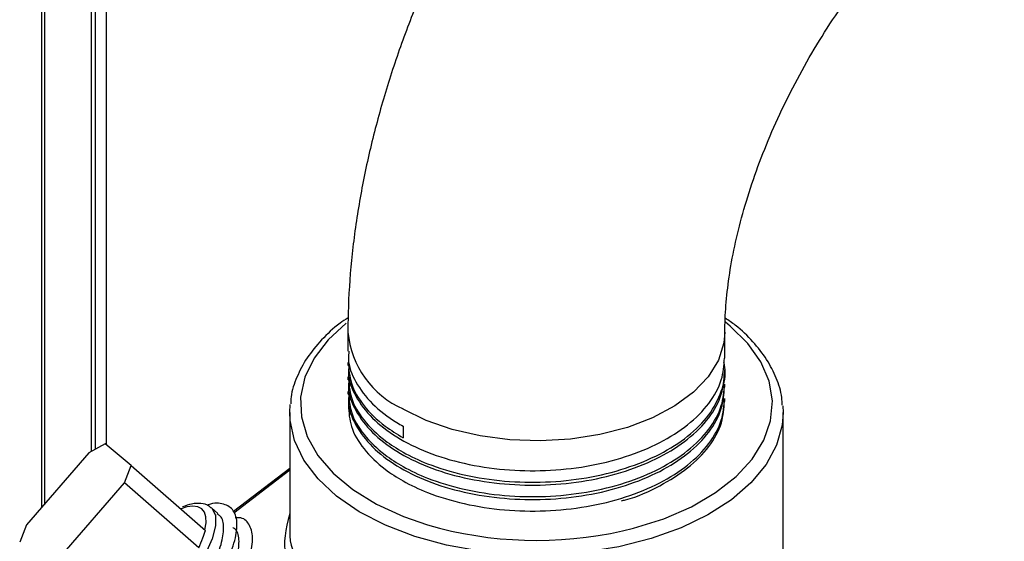
# Model space of a CAD drawing. Units: inches. Extents: x 0 to 117, y 0 to 102.
# Drawn here: x 25 to 28, y 83 to 84 of the extents above; entities that cross this region are included whole.
import ezdxf

# ---------------------------------------------------------------- set-up
doc = ezdxf.new("R2010")
doc.units = ezdxf.units.IN
doc.header["$MEASUREMENT"] = 0

msp = doc.modelspace()

# ---------------------------------------------------------------- linework, layer by layer
at = {"color": 7, "linetype": 'Continuous', "lineweight": 25}
for p, q in [((25.7112, 97.5861), (25.7112, 83.0736)), ((25.5585, 88.8466), (25.5585, 82.9082)), ((26.4284, 83.4061), (26.4284, 83.352)), ((27.4984, 83.3316), (27.4984, 83.4061)), ((26.4284, 83.3194), (26.4284, 83.3112)), ((27.4984, 83.2908), (27.4984, 83.299)), ((26.4284, 83.2786), (26.4284, 83.2704)), ((27.4984, 83.25), (27.4984, 83.2581)), ((26.4284, 83.2377), (26.4284, 83.2296)), ((26.2634, 83.1775), (26.2645, 83.2004)), ((27.4984, 83.2091), (27.4984, 83.2173)), ((26.2634, 83.1775), (26.2634, 82.8349)), ((27.6626, 83.1966), (27.6634, 83.1775)), ((27.6634, 80.3686), (27.6634, 83.1775)), ((26.5851, 83.1388), (26.5851, 83.1061)), ((25.739, 83.0893), (25.6926, 83.063)), ((25.813, 83.0272), (25.739, 83.0893)), ((25.6926, 83.063), (25.5158, 82.8589)), ((25.794, 82.9779), (25.813, 83.0272)), ((25.813, 83.0272), (26.0246, 82.843)), ((26.2634, 83.0193), (26.1037, 82.8965)), ((25.6172, 82.7738), (25.794, 82.9779)), ((26.0056, 82.7937), (25.794, 82.9779)), ((25.9592, 82.9096), (25.9592, 82.9096)), ((26.0593, 82.8912), (26.0411, 82.9071)), ((25.5158, 82.8589), (25.4968, 82.8096))]:
    msp.add_line(p, q, dxfattribs=at)
at = {"color": 27, "linetype": 'Continuous', "lineweight": 25}
for p, q in [((25.7426, 97.5246), (25.7426, 83.0863)), ((25.5676, 88.8413), (25.5676, 82.9187)), ((25.7005, 83.0675), (25.7005, 88.7972)), ((26.2634, 83.014), (26.1049, 82.8921))]:
    msp.add_line(p, q, dxfattribs=at)
at = {"color": 27, "linetype": 'Continuous', "lineweight": 25, "flags": 128}
for points in [[(26.4233, 83.4309), (26.3719, 83.3837), (26.3324, 83.3321), (26.3063, 83.2777), (26.2942, 83.2216), (26.2964, 83.1652), (26.3128, 83.1095), (26.3431, 83.0558), (26.3866, 83.0052), (26.4423, 82.9588), (26.5092, 82.9176), (26.5858, 82.8825), (26.6542, 82.8589)], [(27.2079, 82.8419), (27.2391, 82.8495), (27.3251, 82.8764), (27.4033, 82.9103), (27.4722, 82.9504), (27.5303, 82.9958), (27.5762, 83.0457), (27.6091, 83.0989), (27.6282, 83.1542), (27.6332, 83.2106), (27.6239, 83.2668), (27.6005, 83.3217), (27.5635, 83.374), (27.5137, 83.4226), (27.4999, 83.4337)], [(27.4984, 83.4055), (27.4957, 83.3751), (27.4801, 83.3262), (27.4512, 83.2794), (27.4097, 83.2358), (27.3566, 83.1967), (27.2933, 83.163), (27.2215, 83.1356), (27.143, 83.1152), (27.0598, 83.1023), (26.9741, 83.0974), (26.8882, 83.1004), (26.8042, 83.1113), (26.7243, 83.1298), (26.6506, 83.1555), (26.5851, 83.1877)], [(27.6634, 83.1775), (27.6607, 83.1423), (27.6449, 83.0854), (27.6153, 83.0303), (27.5723, 82.9782), (27.517, 82.9302), (27.4504, 82.8873), (27.3739, 82.8502), (27.289, 82.8198), (27.1975, 82.7967), (27.1013, 82.7813), (27.0022, 82.774), (26.9024, 82.7749), (26.8037, 82.7841), (26.7084, 82.8012), (26.6182, 82.826), (26.535, 82.8579), (26.4606, 82.8963), (26.3964, 82.9405), (26.3437, 82.9895), (26.3037, 83.0423), (26.2771, 83.0979), (26.2644, 83.1551), (26.2634, 83.1775)], [(26.042, 82.9063), (26.043, 82.9053), (26.0529, 82.8852), (26.053, 82.8558), (26.0433, 82.8189), (26.0243, 82.7765), (25.9972, 82.7309), (25.9634, 82.6849), (25.9249, 82.641), (25.8838, 82.6018), (25.8426, 82.5693), (25.8035, 82.5456), (25.7688, 82.5319), (25.7404, 82.529), (25.7199, 82.5371)]]:
    msp.add_lwpolyline(points, dxfattribs=at)
at = {"color": 7, "linetype": 'Continuous', "lineweight": 25, "flags": 128}
msp.add_lwpolyline([(26.0224, 82.8449), (26.0257, 82.8646), (26.0252, 82.8814), (26.0211, 82.8948), (26.0135, 82.9046), (26.0025, 82.9104), (25.9884, 82.9123), (25.9715, 82.91), (25.9522, 82.9038)], dxfattribs=at)
at = {"color": 27, "linetype": 'Continuous', "lineweight": 25}
msp.add_arc((26.6928, 83.4304), 0.2655, 185.2557, 246.0688, dxfattribs=at)
at = {"color": 7, "linetype": 'Continuous', "lineweight": 25}
msp.add_arc((26.9641, 83.9283), 1.1135, 253.841, 282.6502, dxfattribs=at)
at = {"color": 27, "linetype": 'Continuous', "lineweight": 25}
for centre, major_axis, ratio, start_param, end_param in [((26.9986, 83.4144), (0.7238, 0.6882), 0.285398, 2.677775, 3.237547), ((26.9634, 83.445), (0.676, 0.6802), 0.266956, 2.900478, 3.240121)]:
    msp.add_ellipse(centre, major_axis=major_axis, ratio=ratio, start_param=start_param, end_param=end_param, dxfattribs=at)
at = {"color": 7, "linetype": 'Continuous', "lineweight": 25}
msp.add_ellipse((26.9634, 83.445), major_axis=(0.676, 0.6802), ratio=0.266956, start_param=2.879199, end_param=2.900478, dxfattribs=at)
for points, knots in [([(27.7565, 85.7066), (27.7334, 85.6928), (27.6689, 85.6545), (27.5654, 85.5834), (27.4476, 85.4911), (27.3339, 85.3898), (27.2248, 85.2805), (27.1208, 85.164), (27.0225, 85.0409), (26.9301, 84.9121), (26.8442, 84.7783), (26.7651, 84.6401), (26.6932, 84.4983), (26.629, 84.3536), (26.5728, 84.2065), (26.525, 84.0579), (26.4862, 83.9083), (26.4566, 83.7584), (26.4369, 83.6089), (26.4291, 83.4915), (26.4285, 83.4244), (26.4284, 83.4061)], [0, 0, 0, 0, 0.031388, 0.087446, 0.143447, 0.199363, 0.255111, 0.310666, 0.366044, 0.421283, 0.476438, 0.531567, 0.586734, 0.641986, 0.69739, 0.753012, 0.808913, 0.865142, 0.921725, 0.978647, 1, 1, 1, 1]), ([(27.4984, 83.4061), (27.4985, 83.4185), (27.499, 83.4544), (27.5041, 83.5201), (27.5164, 83.6045), (27.5358, 83.6949), (27.5622, 83.7899), (27.5959, 83.888), (27.6365, 83.9877), (27.6838, 84.0874), (27.7372, 84.1857), (27.7958, 84.2811), (27.859, 84.3722), (27.9255, 84.4576), (27.9943, 84.5363), (28.0642, 84.6071), (28.1337, 84.6693), (28.2014, 84.7222), (28.2539, 84.7577), (28.2829, 84.7748), (28.2915, 84.7799)], [0, 0, 0, 0, 0.029906, 0.086523, 0.14378, 0.201821, 0.260592, 0.319993, 0.379905, 0.440193, 0.500717, 0.561336, 0.621884, 0.682197, 0.742139, 0.801577, 0.860395, 0.918496, 0.975824, 1, 1, 1, 1]), ([(26.4289, 83.4466), (26.4211, 83.4414), (26.3923, 83.4224), (26.3525, 83.3844), (26.3106, 83.3333), (26.2823, 83.2787), (26.2673, 83.2345), (26.2663, 83.2088), (26.266, 83.2023)], [0, 0, 0, 0, 0.079283, 0.293526, 0.507222, 0.719268, 0.928502, 1, 1, 1, 1]), ([(27.661, 83.1982), (27.6608, 83.2057), (27.66, 83.2318), (27.6456, 83.2758), (27.6187, 83.3291), (27.579, 83.3793), (27.539, 83.4185), (27.509, 83.4389), (27.4993, 83.4454)], [0, 0, 0, 0, 0.080291, 0.28269, 0.486145, 0.692148, 0.90077, 1, 1, 1, 1]), ([(26.4312, 83.352), (26.4304, 83.3447), (26.4272, 83.3152), (26.4482, 83.2636), (26.4939, 83.2019), (26.5458, 83.1615), (26.5791, 83.1422), (26.5851, 83.1388)], [0, 0, 0, 0, 0.091891, 0.37338, 0.657974, 0.938698, 1, 1, 1, 1]), ([(26.4312, 83.3112), (26.4304, 83.3039), (26.4272, 83.2744), (26.4482, 83.2228), (26.4938, 83.161), (26.5639, 83.1069), (26.6526, 83.0629), (26.7569, 83.0312), (26.8713, 83.0136), (26.9897, 83.0108), (27.107, 83.023), (27.2178, 83.0501), (27.3157, 83.0904), (27.3966, 83.1419), (27.4561, 83.2027), (27.4925, 83.2673), (27.4957, 83.3112), (27.4971, 83.3317)], [0, 0, 0, 0, 0.022973, 0.093347, 0.164497, 0.23468, 0.304045, 0.374977, 0.44591, 0.515275, 0.585457, 0.656608, 0.726982, 0.796239, 0.867063, 0.938083, 1, 1, 1, 1]), ([(26.4296, 83.3194), (26.431, 83.2998), (26.4341, 83.2576), (26.4708, 83.196), (26.5231, 83.144), (26.5675, 83.1168), (26.5851, 83.1061)], [0, 0, 0, 0, 0.247585, 0.531584, 0.814803, 1, 1, 1, 1]), ([(26.4296, 83.2786), (26.4311, 83.259), (26.4342, 83.2168), (26.4706, 83.155), (26.5237, 83.1035), (26.5866, 83.0626), (26.6602, 83.0279), (26.7569, 82.9985), (26.8713, 82.9809), (26.9897, 82.9781), (27.107, 82.9903), (27.2178, 83.0174), (27.3157, 83.0577), (27.3964, 83.1092), (27.4569, 83.17), (27.4909, 83.237), (27.5032, 83.2881), (27.4964, 83.315), (27.4953, 83.3192)], [0, 0, 0, 0, 0.060659, 0.130239, 0.199629, 0.245004, 0.298015, 0.367511, 0.437006, 0.504965, 0.573725, 0.643433, 0.712381, 0.780234, 0.849624, 0.919204, 0.987321, 1, 1, 1, 1]), ([(26.4312, 83.2703), (26.4304, 83.2631), (26.4272, 83.2335), (26.4482, 83.182), (26.4938, 83.1202), (26.5639, 83.0661), (26.6526, 83.0221), (26.7569, 82.9903), (26.8713, 82.9727), (26.9897, 82.9699), (27.107, 82.9822), (27.2178, 83.0092), (27.3157, 83.0496), (27.3966, 83.1011), (27.4561, 83.1619), (27.4925, 83.2265), (27.4957, 83.2704), (27.4971, 83.2909)], [0, 0, 0, 0, 0.022973, 0.093347, 0.164497, 0.23468, 0.304045, 0.374977, 0.44591, 0.515275, 0.585457, 0.656608, 0.726982, 0.796239, 0.867063, 0.938083, 1, 1, 1, 1]), ([(26.4296, 83.2378), (26.4311, 83.2182), (26.4342, 83.176), (26.4706, 83.1142), (26.5237, 83.0626), (26.5866, 83.0218), (26.6602, 82.9871), (26.7569, 82.9577), (26.8713, 82.9401), (26.9897, 82.9373), (27.107, 82.9495), (27.2178, 82.9766), (27.3157, 83.0169), (27.3966, 83.0684), (27.4561, 83.1292), (27.4925, 83.1938), (27.4957, 83.2377), (27.4971, 83.2582)], [0, 0, 0, 0, 0.061905, 0.132915, 0.203731, 0.250038, 0.304139, 0.375062, 0.445985, 0.515341, 0.585514, 0.656654, 0.727019, 0.796266, 0.867081, 0.938091, 1, 1, 1, 1]), ([(26.4312, 83.2295), (26.4304, 83.2222), (26.4272, 83.1927), (26.4482, 83.1412), (26.4938, 83.0793), (26.5639, 83.0252), (26.6526, 82.9812), (26.7569, 82.9495), (26.8713, 82.9319), (26.9897, 82.9291), (27.107, 82.9413), (27.2178, 82.9684), (27.3157, 83.0087), (27.3966, 83.0602), (27.4561, 83.121), (27.4925, 83.1857), (27.4957, 83.2296), (27.4971, 83.25)], [0, 0, 0, 0, 0.022973, 0.093347, 0.164497, 0.23468, 0.304045, 0.374977, 0.44591, 0.515275, 0.585457, 0.656608, 0.726982, 0.796239, 0.867063, 0.938083, 1, 1, 1, 1]), ([(26.4296, 83.197), (26.4311, 83.1773), (26.4342, 83.1352), (26.4706, 83.0734), (26.5237, 83.0218), (26.5866, 82.981), (26.6602, 82.9463), (26.7569, 82.9168), (26.8713, 82.8992), (26.9897, 82.8964), (27.107, 82.9087), (27.2178, 82.9357), (27.3157, 82.9761), (27.3966, 83.0276), (27.4561, 83.0884), (27.4925, 83.153), (27.4957, 83.1969), (27.4971, 83.2174)], [0, 0, 0, 0, 0.0619054, 0.1329155, 0.2037306, 0.2500384, 0.3041389, 0.3750622, 0.4459855, 0.5153406, 0.5855137, 0.6566542, 0.7270187, 0.7962663, 0.8670814, 0.9380915, 1, 1, 1, 1]), ([(27.2048, 82.9272), (27.2086, 82.9281), (27.2491, 82.9377), (27.315, 82.9688), (27.3967, 83.0192), (27.456, 83.0803), (27.4926, 83.1448), (27.4957, 83.1888), (27.4971, 83.2092)], [0, 0, 0, 0, 0.020676, 0.221377, 0.418891, 0.620877, 0.823419, 1, 1, 1, 1]), ([(25.7398, 82.5148), (25.7383, 82.5083), (25.7333, 82.4855), (25.7445, 82.4635), (25.7719, 82.4522), (25.8151, 82.4632), (25.8689, 82.494), (25.9281, 82.5424), (25.9869, 82.6041), (26.0399, 82.6733), (26.0814, 82.7437), (26.1081, 82.8091), (26.1166, 82.8634), (26.1064, 82.9023), (26.0771, 82.9197), (26.0488, 82.9229), (26.0289, 82.9147), (26.0276, 82.9142)], [0, 0, 0, 0, 0.030249, 0.104485, 0.178134, 0.253121, 0.326465, 0.401094, 0.475583, 0.549022, 0.624027, 0.697527, 0.771937, 0.846629, 0.919937, 0.994907, 1, 1, 1, 1]), ([(26.0415, 82.9049), (26.0393, 82.9074), (26.0316, 82.9161), (26.011, 82.9207), (25.9863, 82.9199), (25.9679, 82.9129), (25.9592, 82.9096)], [0, 0, 0, 0, 0.120872, 0.42058, 0.728338, 1, 1, 1, 1]), ([(25.7603, 82.5032), (25.7666, 82.4995), (25.7802, 82.4917), (25.8172, 82.5022), (25.8636, 82.529), (25.915, 82.5715), (25.966, 82.6255), (26.012, 82.6861), (26.0478, 82.7477), (26.071, 82.8052), (26.0774, 82.852), (26.0724, 82.8811), (26.0606, 82.8877), (26.0577, 82.8893)], [0, 0, 0, 0, 0.087568, 0.186272, 0.282812, 0.381045, 0.479092, 0.575758, 0.674484, 0.771231, 0.869174, 0.967489, 1, 1, 1, 1]), ([(25.7804, 82.4575), (25.7826, 82.4462), (25.787, 82.4238), (25.8163, 82.4143), (25.859, 82.4248), (25.913, 82.4557), (25.9721, 82.5041), (26.0309, 82.5658), (26.084, 82.6349), (26.1255, 82.7054), (26.152, 82.7707), (26.1609, 82.8255), (26.1495, 82.8626), (26.1308, 82.8805), (26.1123, 82.879), (26.1086, 82.8787)], [0, 0, 0, 0, 0.081431, 0.162556, 0.245155, 0.325943, 0.408148, 0.490197, 0.571091, 0.653709, 0.734671, 0.816633, 0.898906, 0.979656, 1, 1, 1, 1]), ([(25.8043, 82.4649), (25.8107, 82.4612), (25.8242, 82.4534), (25.8612, 82.4639), (25.9077, 82.4907), (25.959, 82.5332), (26.01, 82.5872), (26.056, 82.6478), (26.0918, 82.7094), (26.115, 82.7669), (26.1214, 82.8136), (26.1164, 82.8428), (26.1046, 82.8494), (26.1017, 82.851)], [0, 0, 0, 0, 0.087568, 0.186272, 0.282812, 0.381045, 0.479092, 0.575758, 0.674484, 0.771231, 0.869174, 0.967489, 1, 1, 1, 1]), ([(26.0056, 82.7937), (26.0091, 82.8031), (26.0151, 82.8198), (26.0218, 82.836), (26.0246, 82.843)], [0, 0, 0, 0, 0.565799, 1, 1, 1, 1])]:
    msp.add_open_spline(points, degree=3, knots=knots, dxfattribs=at)

doc.saveas('drawing.dxf')
